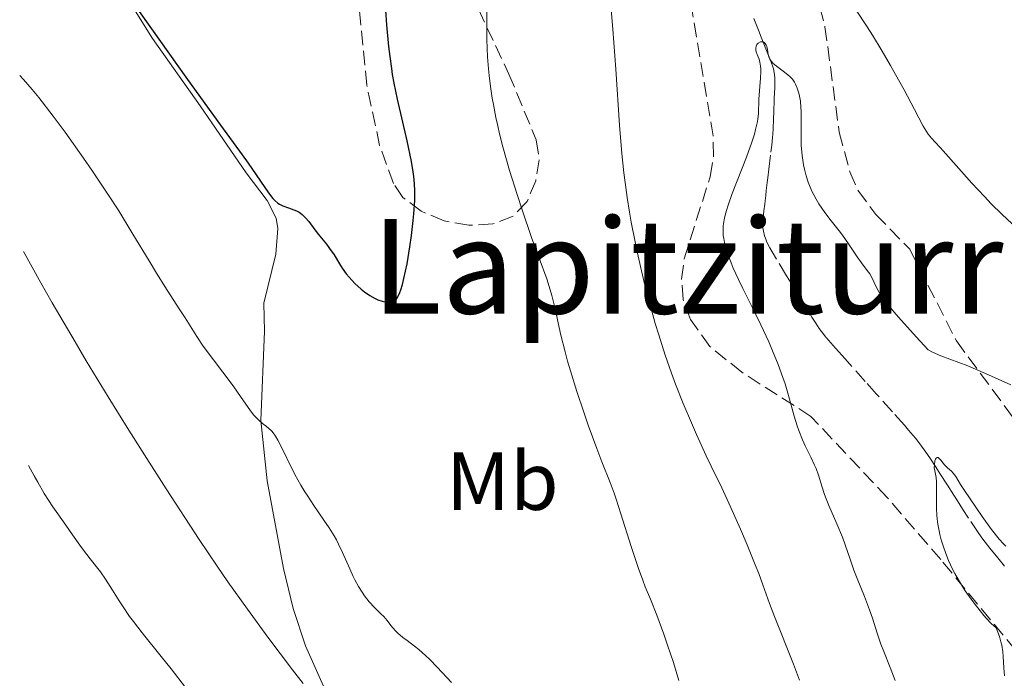
# Model space of a CAD drawing. Units: metres. Extents: x 651336 to 654789, y 4750920 to 4753307.
# Drawn here: x 651383 to 651503, y 4751009 to 4751089 of the extents above; entities that cross this region are included whole.
import ezdxf
from ezdxf.enums import TextEntityAlignment as Align

# ---------------------------------------------------------------- set-up
doc = ezdxf.new("R2010")
doc.units = ezdxf.units.M
doc.header["$MEASUREMENT"] = 0
doc.linetypes.add('DGN Style 3', pattern=[2.435890702152634, 1.739921930109024, -0.6959687720436097])
for name, color, linetype, lineweight in [('Barranco lineal', 142, 'DGN Style 3', 13), ('Curva de nivel directora', 30, 'Continuous', 30), ('Curva de nivel intermedia', 30, 'Continuous', 0), ('Etiqueta de uso rústico', 92, 'Continuous', 0), ('Línea de cambio de uso (parcela vista)', 92, 'Continuous', 0), ('Texto de Área (paraje) menor', 7, 'Continuous', 0), ('Zona arbolada', 92, 'DGN Style 3', 0)]:
    doc.layers.add(name, color=color, linetype=linetype, lineweight=lineweight)
doc.styles.add('Style-Arial', font='arial.ttf')

msp = doc.modelspace()

# ---------------------------------------------------------------- linework, layer by layer
at = {"layer": 'Barranco lineal', "color": 142, "linetype": 'DGN Style 3', "lineweight": 13}
msp.add_polyline3d([(651502.6799999997, 4751022.939999999, 953.7400000000052), (651501.8600000005, 4751023.939999999, 953.8600000000006), (651500.8799999999, 4751025.130000001, 953.9100000000036), (651500.04, 4751026.199999999, 954), (651499.54, 4751026.890000001, 954.050000000003), (651498.3099999997, 4751028.75, 954.1000000000058), (651497.6200000001, 4751029.810000001, 954.1499999999943), (651496.9400000004, 4751030.869999999, 954.25), (651496.5099999999, 4751031.550000001, 954.3399999999965), (651495.7300000006, 4751032.76, 954.529999999999), (651494.8300000001, 4751034.17, 954.800000000003), (651494.3600000005, 4751034.91, 954.9100000000036), (651493.5800000001, 4751036.109999999, 955.029999999999), (651493.1299999999, 4751036.779999999, 955.1000000000058), (651492.3899999997, 4751037.800000001, 955.2200000000012), (651491.8499999996, 4751038.480000001, 955.3300000000017), (651491.0099999999, 4751039.470000001, 955.4900000000052), (651490.5099999999, 4751040.050000001, 955.5800000000017), (651489.0599999997, 4751041.67, 955.7899999999937), (651487.1399999997, 4751043.810000001, 955.9799999999959), (651485.7599999999, 4751045.359999999, 956.1000000000058), (651483.3099999997, 4751048.100000001, 956.2700000000042), (651482.1399999997, 4751049.41, 956.3399999999965), (651480.9900000002, 4751050.74, 956.3999999999943), (651480.4600000001, 4751051.430000001, 956.4400000000023), (651480.1799999997, 4751051.810000001, 956.4600000000064), (651479.75, 4751052.439999999, 956.4900000000052), (651479.29, 4751053.180000001, 956.5200000000042), (651478.9400000004, 4751053.74, 956.550000000003), (651478.1799999997, 4751054.980000001, 956.6699999999984), (651476.2100000001, 4751058.199999999, 957.050000000003), (651474.9699999997, 4751060.230000001, 957.2299999999959), (651474.4400000004, 4751061.130000001, 957.279999999999), (651474.1799999997, 4751061.59, 957.300000000003), (651473.8200000003, 4751062.300000001, 957.2899999999937), (651473.6299999999, 4751062.77, 957.2700000000042), (651473.5300000003, 4751063.060000001, 957.2599999999949), (651473.4000000004, 4751063.619999999, 957.2400000000052), (651473.3399999999, 4751064.02, 957.25), (651473.3300000001, 4751064.220000001, 957.2700000000042), (651473.3300000001, 4751064.84, 957.3699999999953), (651473.3600000005, 4751065.25, 957.4600000000064), (651473.4500000002, 4751066.08, 957.6699999999984), (651473.5499999998, 4751066.91, 957.8300000000017), (651473.5999999996, 4751067.33, 957.8800000000047), (651473.6699999999, 4751067.949999999, 957.8899999999995), (651473.7400000002, 4751068.58, 957.8399999999965), (651473.8600000005, 4751069.539999999, 957.75), (651473.9299999997, 4751070.119999999, 957.7400000000052), (651474.0499999998, 4751071.140000001, 957.8200000000071), (651474.2999999998, 4751073.24, 958.0800000000017), (651474.4000000004, 4751074.08, 958.1600000000036), (651474.5, 4751074.99, 958.2400000000052), (651474.5300000003, 4751075.41, 958.300000000003), (651474.5800000001, 4751076.039999999, 958.4600000000064), (651474.6299999999, 4751077.289999999, 958.8500000000058), (651474.6600000003, 4751078.130000001, 959.0700000000071), (651474.6799999997, 4751078.539999999, 959.1499999999943), (651474.7000000002, 4751079.17, 959.2299999999959), (651474.7199999997, 4751079.800000001, 959.279999999999), (651474.7699999996, 4751081.050000001, 959.3200000000071), (651474.79, 4751081.880000001, 959.3699999999953), (651474.7800000003, 4751082.300000001, 959.4199999999984), (651474.7100000001, 4751082.92, 959.5200000000042), (651474.6200000001, 4751083.33, 959.6000000000058), (651474.54, 4751083.600000001, 959.6699999999984), (651474.3499999996, 4751084.15, 959.779999999999), (651474.1100000005, 4751084.76, 959.8600000000006), (651473.8700000001, 4751085.369999999, 959.8600000000006), (651473.54, 4751086.189999999, 959.8300000000017), (651473.3799999999, 4751086.600000001, 959.8600000000006), (651473.2999999998, 4751086.800000001, 959.8999999999943), (651473.1299999999, 4751087.210000001, 960), (651472.7999999998, 4751088.029999999, 960.25), (651472.6399999997, 4751088.439999999, 960.3500000000058), (651472.5599999997, 4751088.640000001, 960.3800000000047), (651472.3899999997, 4751089.050000001, 960.3999999999943), (651472.2300000006, 4751089.460000001, 960.3899999999995)], dxfattribs=at)
at = {"layer": 'Curva de nivel directora', "color": 30, "linetype": 'Continuous', "lineweight": 30, "elevation": 975.0000000000002, "flags": 128}
msp.add_lwpolyline([(651389.7499999999, 4751101.410000001), (651403.4999999985, 4751082.050000003), (651407.4799999995, 4751076.5), (651410.1100000001, 4751072.900000001), (651410.839999999, 4751071.890000001), (651413.3199999998, 4751068.27), (651413.8399999985, 4751067.600000001), (651414.0899999988, 4751067.34), (651414.4499999987, 4751067.029999999), (651414.6399999986, 4751066.900000002), (651415.0399999988, 4751066.689999999), (651415.7400000006, 4751066.45), (651416.3999999999, 4751066.230000001), (651416.7300000008, 4751066.100000001), (651417.0399999992, 4751065.930000001), (651417.2000000002, 4751065.830000001), (651417.4100000003, 4751065.660000003), (651417.8199999994, 4751065.25), (651418.1999999993, 4751064.79), (651418.9500000003, 4751063.779999999), (651419.5400000004, 4751063.04), (651420.3499999995, 4751062.060000001), (651420.7299999995, 4751061.54), (651421.2699999983, 4751060.740000002), (651421.9299999998, 4751059.650000001), (651422.2599999984, 4751059.15), (651422.7599999991, 4751058.460000002), (651423.0999999989, 4751058.04), (651423.7999999984, 4751057.279999999), (651424.5599999984, 4751056.570000002), (651424.9599999984, 4751056.250000002), (651425.6200000001, 4751055.800000003), (651426.2699999983, 4751055.449999999), (651426.5999999992, 4751055.300000002), (651427.0999999997, 4751055.12), (651427.5800000003, 4751055), (651427.8199999996, 4751054.970000001), (651428.0699999998, 4751054.960000002), (651428.1999999996, 4751054.970000001), (651428.3799999983, 4751055.010000001), (651428.5599999994, 4751055.100000001), (651428.6399999999, 4751055.17), (651428.8099999997, 4751055.34), (651428.8999999991, 4751055.449999999), (651429.0199999998, 4751055.640000002), (651429.2700000001, 4751056.170000001), (651429.3899999986, 4751056.510000001), (651429.5799999987, 4751057.130000002), (651429.7599999997, 4751057.87), (651430.1299999985, 4751059.670000001), (651430.4699999982, 4751061.720000001), (651430.6699999993, 4751063.12), (651430.8799999994, 4751064.91), (651430.9600000001, 4751065.74), (651431.0800000007, 4751067.350000001), (651431.0899999996, 4751068.070000002), (651431.0899999996, 4751068.520000001), (651431.0499999993, 4751069.390000002), (651430.9699999989, 4751070.26), (651430.8899999984, 4751070.850000001), (651430.6699999993, 4751072.11), (651430.1500000008, 4751074.600000001), (651428.9900000007, 4751079.680000001), (651428.5799999996, 4751081.59), (651428.3799999983, 4751082.680000001), (651428.2699999989, 4751083.380000002), (651428.0799999988, 4751084.84), (651427.9400000002, 4751086.060000002), (651427.69, 4751088.680000001), (651427.5499999991, 4751090.480000001)], dxfattribs=at)
at = {"layer": 'Curva de nivel intermedia', "color": 30, "linetype": 'Continuous', "lineweight": 0, "flags": 128}
for points, elevation in [([(651477.7800000003, 4751009.069999999), (651477.0600000005, 4751011.019999998), (651474.7400000005, 4751016.81), (651474.1500000004, 4751018.41), (651473.3400000012, 4751020.649999999), (651472.8200000004, 4751022.029999998), (651472.4000000001, 4751023.100000001), (651471.4200000013, 4751025.509999999), (651470.620000001, 4751027.409999998), (651469.4200000007, 4751030.140000001), (651468.3400000011, 4751032.440000001), (651467.0600000003, 4751035.070000002), (651466.4600000014, 4751036.32), (651465.260000001, 4751038.940000001), (651464.6500000008, 4751040.359999999), (651463.6699999997, 4751042.699999999), (651462.7400000021, 4751045.050000001), (651462.2500000002, 4751046.359999998), (651461.4800000014, 4751048.550000002), (651460.6800000012, 4751051.039999999), (651460.2600000009, 4751052.42), (651459.5200000011, 4751055.109999999), (651459.1400000011, 4751056.550000001), (651458.5900000012, 4751058.8), (651458.0700000004, 4751061.130000001), (651457.8200000002, 4751062.32), (651457.3500000008, 4751064.720000001), (651457.1400000006, 4751065.930000001), (651456.8600000013, 4751067.73), (651456.610000001, 4751069.52), (651456.4600000011, 4751070.710000001), (651456.2100000008, 4751073.050000001), (651455.9200000003, 4751076.520000001), (651455.4700000009, 4751083.289999999), (651455.110000001, 4751088.179999999), (651454.6399999994, 4751093.999999999)], 965), ([(651484.5900000009, 4751090.609999998), (651485.9900000001, 4751088.460000001), (651486.6300000015, 4751087.430000001), (651487.8000000007, 4751085.51), (651488.820000002, 4751083.749999999), (651489.4300000002, 4751082.67), (651490.4699999995, 4751080.789999999), (651491.73, 4751078.390000001), (651492.7800000006, 4751076.390000001), (651493.1900000018, 4751075.720000001), (651493.390000001, 4751075.430000001), (651493.7900000009, 4751074.92), (651494.2300000011, 4751074.439999999), (651494.8700000005, 4751073.779999999), (651495.2200000014, 4751073.399999999), (651498.7000000017, 4751069.470000001), (651500.2200000016, 4751067.82), (651501.0400000019, 4751066.96), (651502.3200000003, 4751065.689999999), (651503.5800000011, 4751064.510000001)], 965), ([(651463.1199999999, 4751009.060000001), (651462.4700000016, 4751011.239999999), (651461.7699999998, 4751013.350000001), (651461.3099999992, 4751014.680000001), (651460.4599999998, 4751016.98), (651459.6700000009, 4751018.929999999), (651459.0499999995, 4751020.429999998), (651458.740000001, 4751021.230000001), (651458.2300000014, 4751022.63), (651457.3500000008, 4751025.33), (651456.1000000013, 4751029.3), (651455.5200000001, 4751031.05), (651455.2600000009, 4751031.800000001), (651454.7800000003, 4751033.100000001), (651453.7800000012, 4751035.619999998), (651453.1599999998, 4751037.230000001), (651452.1400000005, 4751040.04), (651451.5800000017, 4751041.649999999), (651450.7500000002, 4751044.159999999), (651449.9700000002, 4751046.649999999), (651449.6300000005, 4751047.840000001), (651449.3300000009, 4751048.949999999), (651448.8200000012, 4751050.980000001), (651448.0600000013, 4751054.369999999), (651447.7100000004, 4751055.82), (651447.5200000004, 4751056.49), (651447.0900000012, 4751057.82), (651445.2600000006, 4751062.87), (651444.1100000017, 4751066.199999998), (651443.5000000015, 4751068.069999998), (651442.5899999996, 4751070.99), (651441.7699999993, 4751073.88), (651441.4100000017, 4751075.269999999), (651441.100000001, 4751076.59), (651440.910000001, 4751077.430000001), (651440.6100000015, 4751079.029999998), (651440.4800000018, 4751079.789999999), (651440.2600000005, 4751081.209999999), (651440.1100000008, 4751082.52), (651440.0199999991, 4751083.330000001), (651439.9100000019, 4751084.810000001), (651439.8200000002, 4751086.92), (651439.8, 4751090.34)], 970.0000000000002), ([(651472.6300000005, 4751085.069999999), (651472.5099999999, 4751085.430000001), (651472.4800000007, 4751085.600000001), (651472.4699999995, 4751085.859999998), (651472.5099999999, 4751086.100000001), (651472.5499999999, 4751086.21), (651472.6100000005, 4751086.310000001), (651472.7700000012, 4751086.470000001), (651473.0300000005, 4751086.609999999), (651473.1700000013, 4751086.640000001), (651473.3600000013, 4751086.609999999), (651473.4599999997, 4751086.569999999), (651473.6100000016, 4751086.429999999), (651473.7400000013, 4751086.23), (651473.8100000008, 4751086.069999998), (651473.9, 4751085.699999998), (651473.9700000016, 4751085.079999999), (651474.060000001, 4751084.75), (651474.1700000004, 4751084.52), (651474.2400000021, 4751084.399999999), (651474.3700000016, 4751084.220000001), (651474.5400000014, 4751084.039999999), (651474.9700000007, 4751083.680000001), (651475.9600000009, 4751082.949999998), (651476.4200000013, 4751082.59), (651476.6100000013, 4751082.42), (651476.9199999997, 4751082.079999999), (651477.17, 4751081.730000001), (651477.2999999997, 4751081.489999999), (651477.5099999999, 4751080.98), (651477.6999999998, 4751080.38), (651477.7800000003, 4751080.029999999), (651477.8800000009, 4751079.41), (651477.9400000012, 4751078.640000002), (651477.9600000014, 4751078.189999999), (651477.9600000014, 4751076.59), (651477.9600000014, 4751074.949999998), (651477.9900000005, 4751074.090000001), (651478.0900000011, 4751072.800000001), (651478.2600000009, 4751071.689999999), (651478.3700000005, 4751071.149999999), (651478.5800000007, 4751070.349999999), (651478.8399999997, 4751069.570000002), (651478.9900000017, 4751069.180000001), (651479.3200000003, 4751068.42), (651479.5100000004, 4751068.050000001), (651479.8099999998, 4751067.499999999), (651480.1400000006, 4751066.949999999), (651480.8700000015, 4751065.890000001), (651481.6200000005, 4751064.880000002), (651482.5900000003, 4751063.67), (651483.0000000016, 4751063.130000002), (651483.7400000015, 4751062.099999999), (651484.4600000012, 4751060.99), (651484.7800000008, 4751060.489999999), (651485.3200000018, 4751059.77), (651486.0100000004, 4751058.849999999), (651486.3000000007, 4751058.429999999), (651486.6300000015, 4751057.829999999), (651487.0499999997, 4751056.96), (651487.3200000002, 4751056.430000001), (651487.670000001, 4751055.849999999), (651487.9200000013, 4751055.480000001), (651488.4700000011, 4751054.759999998), (651489.2700000014, 4751053.789999999), (651489.7899999999, 4751053.180000001), (651491.9400000002, 4751050.779999999), (651493.4100000008, 4751049.199999999), (651493.9400000006, 4751048.92), (651494.940000002, 4751048.470000001), (651498.2099999998, 4751047.25), (651500.3500000011, 4751046.339999998), (651503.42, 4751044.949999998)], 960.0000000000002), ([(651489.3899999999, 4751009.039999999), (651488.7900000009, 4751010.619999998), (651488.0000000017, 4751012.550000002), (651487.6500000008, 4751013.470000001), (651487.2000000017, 4751014.8), (651486.6200000005, 4751016.619999999), (651486.2800000008, 4751017.609999999), (651485.6600000015, 4751019.230000001), (651484.7699999998, 4751021.430000001), (651484.3800000009, 4751022.449999999), (651483.9100000013, 4751023.800000001), (651483.3400000014, 4751025.509999999), (651482.9900000005, 4751026.460000001), (651482.2999999998, 4751028.07), (651481.3299999997, 4751030.300000001), (651480.9299999997, 4751031.3), (651480.7799999999, 4751031.74), (651480.5300000019, 4751032.539999999), (651480.0900000016, 4751033.989999999), (651479.8000000009, 4751034.779999998), (651479.610000001, 4751035.209999999), (651479.1500000004, 4751036.159999999), (651478.4800000021, 4751037.560000001), (651478.1400000001, 4751038.289999999), (651477.6799999997, 4751039.420000001), (651477.4800000008, 4751039.99), (651477.1400000011, 4751041.15), (651476.4600000015, 4751043.67), (651476.0300000003, 4751045.08), (651475.7700000008, 4751045.84), (651475.1800000007, 4751047.439999999), (651474.5100000004, 4751049.09), (651474.0400000009, 4751050.179999999), (651473.0900000009, 4751052.26), (651472.0899999995, 4751054.32), (651470.8900000014, 4751056.679999999), (651470.3600000017, 4751057.749999999), (651469.7400000005, 4751059.119999999), (651469.4699999999, 4751059.77), (651469.1200000012, 4751060.710000001), (651468.8399999996, 4751061.600000001), (651468.7200000011, 4751062.019999999), (651468.5800000003, 4751062.74), (651468.5300000011, 4751063.100000001), (651468.4999999999, 4751063.65), (651468.5199999999, 4751064.230000001), (651468.5600000002, 4751064.539999999), (651468.6699999997, 4751065.21), (651468.7600000014, 4751065.57), (651468.92, 4751066.149999999), (651469.1200000012, 4751066.789999999), (651469.6200000019, 4751068.199999998), (651471.3400000008, 4751072.62), (651471.9900000012, 4751074.42), (651472.2999999997, 4751075.409999999), (651472.4500000017, 4751075.99), (651472.6700000007, 4751076.970000001), (651472.7199999999, 4751077.289999999), (651472.7800000003, 4751077.869999998), (651472.8600000007, 4751079.679999999), (651473.0500000007, 4751082.230000001), (651473.0799999997, 4751083.02), (651473.0799999997, 4751083.369999998), (651473.0599999997, 4751083.670000001), (651472.9800000014, 4751084.150000001), (651472.8700000017, 4751084.52), (651472.6300000005, 4751085.069999999)], 960.0000000000002), ([(651383.1100000015, 4751082.550000001), (651383.5700000019, 4751082.060000001), (651384.6300000013, 4751080.829999999), (651385.4299999994, 4751079.859999999), (651387.1900000006, 4751077.59), (651388.6200000012, 4751075.659999999), (651390.8699999999, 4751072.49), (651391.88, 4751071.029999998), (651393.8100000012, 4751068.140000001), (651395.1400000012, 4751066.079999999), (651396.86, 4751063.279999999), (651398.8100000013, 4751060.02), (651399.7000000009, 4751058.539999999), (651401.0100000007, 4751056.460000002), (651402.5700000009, 4751054.07), (651403.2000000012, 4751053.08), (651404.6000000006, 4751050.84), (651405.4000000006, 4751049.66), (651409.0199999994, 4751044.850000001), (651410.0099999995, 4751043.42), (651411.0600000002, 4751041.91), (651411.5099999994, 4751041.32), (651411.7400000019, 4751041.07), (651412.170000001, 4751040.63), (651412.5800000001, 4751040.279999999), (651413.0700000018, 4751039.880000001), (651413.2999999998, 4751039.7), (651413.6999999998, 4751039.329999999), (651413.8800000009, 4751039.119999999), (651414.1600000004, 4751038.739999998), (651414.4599999998, 4751038.249999999), (651414.6200000008, 4751037.939999999), (651416.5200000008, 4751034.080000001), (651417.2300000014, 4751032.78), (651417.7200000009, 4751031.96), (651418.0700000019, 4751031.42), (651418.8000000005, 4751030.31), (651420.0400000011, 4751028.529999998), (651420.6700000013, 4751027.59), (651421.2800000017, 4751026.609999998), (651421.560000001, 4751026.119999999), (651421.8200000003, 4751025.609999999), (651422.3099999998, 4751024.579999999), (651423.1799999992, 4751022.59), (651423.5999999995, 4751021.680000001), (651423.8099999997, 4751021.249999999), (651424.240000001, 4751020.470000001), (651424.6800000013, 4751019.76), (651424.9699999996, 4751019.34), (651425.5500000007, 4751018.600000001), (651426.2000000012, 4751017.9), (651426.9700000002, 4751017.140000001), (651427.3099999998, 4751016.800000001), (651427.7200000011, 4751016.310000001), (651428.1799999994, 4751015.71), (651428.4000000006, 4751015.430000001), (651428.7600000005, 4751015.029999998), (651429.0199999998, 4751014.78), (651429.620000001, 4751014.279999999), (651430.1500000008, 4751013.880000002), (651431.0300000014, 4751013.230000001), (651431.5600000012, 4751012.8), (651432.3900000005, 4751012.06), (651432.8900000011, 4751011.59), (651433.7800000008, 4751010.679999999), (651435.5300000008, 4751008.779999998)], 970.0000000000002), ([(651383.5800000008, 4751061.140000001), (651385.6700000007, 4751057.369999999), (651387.07, 4751054.92), (651389.8300000003, 4751050.17), (651391.1900000017, 4751047.880000001), (651393.8400000003, 4751043.509999999), (651396.3700000006, 4751039.439999999), (651397.9599999997, 4751036.91), (651400.880000001, 4751032.34), (651404.9100000011, 4751026.17), (651407.0900000005, 4751022.920000001), (651408.3800000001, 4751021.029999999), (651410.7500000016, 4751017.690000001), (651413.2500000006, 4751014.3), (651416.2400000013, 4751010.350000001), (651417.5100000009, 4751008.680000001)], 965), ([(651502.6800000002, 4751009.619999999), (651502.5700000006, 4751010.58), (651502.4900000002, 4751011.960000001), (651502.4500000001, 4751012.529999999), (651502.3300000015, 4751013.32), (651502.230000001, 4751013.73), (651502.040000001, 4751014.369999998), (651501.650000002, 4751015.430000001), (651501.0599999997, 4751015.980000001), (651500.4699999996, 4751016.590000001), (651500.1700000003, 4751016.939999999), (651499.6900000018, 4751017.509999999), (651498.9699999997, 4751018.430000001), (651498.600000001, 4751018.92), (651497.9000000014, 4751019.939999999), (651497.5599999994, 4751020.470000001), (651497.0800000011, 4751021.26), (651496.6400000007, 4751022.050000001), (651496.3700000005, 4751022.580000001), (651495.8800000009, 4751023.619999998), (651495.6700000007, 4751024.140000001), (651495.2900000009, 4751025.149999999), (651494.9800000022, 4751026.139999999), (651494.8200000012, 4751026.789999999), (651494.7200000007, 4751027.21), (651494.570000001, 4751028.029999998), (651494.4900000005, 4751028.689999999), (651494.4500000002, 4751029.119999998), (651494.4000000011, 4751029.939999999), (651494.3899999999, 4751031.060000001), (651494.4200000013, 4751032.310000001), (651494.4200000013, 4751032.829999999), (651494.41, 4751033.16), (651494.3499999996, 4751033.71), (651494.190000001, 4751034.51), (651494.1399999995, 4751034.87), (651494.1500000008, 4751035.240000002), (651494.2200000001, 4751035.720000002), (651494.2900000016, 4751035.909999999), (651494.3699999999, 4751036.05), (651494.4900000005, 4751036.140000001), (651494.6200000001, 4751036.119999999), (651494.7400000008, 4751036.029999999), (651494.9300000009, 4751035.810000001), (651495.2200000014, 4751035.439999999), (651495.3700000012, 4751035.259999999), (651495.74, 4751034.890000001), (651496.2300000017, 4751034.460000001), (651496.4500000008, 4751034.230000001), (651496.7600000014, 4751033.810000001), (651497.3400000003, 4751032.859999998), (651497.8099999997, 4751032.13), (651499.1799999999, 4751030.09), (651499.9700000011, 4751028.96), (651501.1, 4751027.399999999), (651502.030000002, 4751026.220000001), (651502.5300000005, 4751025.649999999), (651502.820000001, 4751025.34)], 955), ([(651384.1599999998, 4751035.16), (651384.8600000015, 4751033.890000001), (651385.2999999997, 4751033.119999999), (651386.1, 4751031.77), (651387.1500000004, 4751030.140000001), (651387.7500000016, 4751029.269999999), (651388.7300000007, 4751027.909999999), (651389.5399999998, 4751026.749999999), (651390.4000000004, 4751025.490000002), (651390.8600000008, 4751024.859999998), (651391.6800000012, 4751023.810000001), (651392.9100000004, 4751022.23), (651393.5099999995, 4751021.369999999), (651394.3800000012, 4751020.02), (651395.1900000004, 4751018.710000002), (651395.6599999998, 4751017.989999999), (651396.4600000001, 4751016.82), (651396.9299999994, 4751016.189999998), (651397.9599999997, 4751014.850000001), (651400.290000001, 4751011.960000001), (651401.4800000001, 4751010.460000002), (651403.2300000002, 4751008.189999999)], 960.0000000000002)]:
    msp.add_lwpolyline(points, dxfattribs=dict(at, elevation=elevation))
at = {"layer": 'Línea de cambio de uso (parcela vista)', "color": 92, "linetype": 'Continuous', "lineweight": 0}
msp.add_polyline3d([(651385.0899999999, 4751109.630000001, 973.4199999999984), (651399.2300000006, 4751087.039999999, 973.3600000000006), (651405.0199999996, 4751078.84, 973.4199999999984), (651410.6100000005, 4751070.730000001, 974.0800000000017), (651413.1600000003, 4751067.350000001, 974.0800000000017), (651414.2300000006, 4751065.199999999, 973.2400000000052), (651414.4600000001, 4751063.949999999, 972.8800000000047), (651414.2000000002, 4751060.83, 973.1199999999953), (651412.75, 4751054.880000001, 972.4100000000036), (651412.8099999997, 4751051.470000001, 971.929999999993), (651412.4000000004, 4751040.609999999, 969.7899999999937), (651413.1600000003, 4751033.279999999, 968.4100000000036), (651415.1299999999, 4751022.630000001, 966.800000000003), (651416.3099999997, 4751017.800000001, 966.4199999999984), (651417.8200000003, 4751013.27, 965.9700000000012), (651422.8399999999, 4751001.980000001, 964.0399999999937)], dxfattribs=at)
at = {"layer": 'Zona arbolada', "color": 92, "linetype": 'DGN Style 3', "lineweight": 0}
for points in [[(651438.79, 4751090.58, 976.6600000000036), (651442.5099999999, 4751082.720000001, 976.179999999993), (651445.8099999997, 4751074.710000001, 975.6900000000023), (651446.1900000004, 4751072.289999999, 975.8200000000071), (651445.7599999999, 4751069.75, 976.1699999999984), (651444.7000000002, 4751067.220000001, 976.6399999999995), (651443, 4751065.430000001, 977.2100000000064), (651440.5300000003, 4751064.5, 977.9400000000023), (651437.6299999999, 4751064.350000001, 978.7599999999949), (651434.6299999999, 4751064.890000001, 979.6000000000058), (651431.8600000005, 4751066.050000001, 980.3899999999995), (651429.6399999997, 4751067.720000001, 981.029999999999), (651428.4699999997, 4751069.430000001, 981.4100000000036), (651426.8099999997, 4751074.050000001, 981.8800000000047), (651425.25, 4751081.380000001, 981.8300000000017), (651422.9400000004, 4751104.34, 979.4900000000052)], [(651437.6299999999, 4751064.350000001, 978.7599999999949), (651434.6299999999, 4751064.890000001, 979.6000000000058), (651431.8600000005, 4751066.050000001, 980.3899999999995), (651429.6399999997, 4751067.720000001, 981.029999999999), (651428.4699999997, 4751069.430000001, 981.4100000000036), (651426.8099999997, 4751074.050000001, 981.8800000000047), (651425.25, 4751081.380000001, 981.8300000000017), (651422.9400000004, 4751104.34, 979.4900000000052)], [(651504.0499999998, 4751012.67, 960.0399999999937), (651494.9299999997, 4751023.730000001, 961.2700000000042), (651488.4199999999, 4751031.27, 962.3600000000006), (651479.1699999999, 4751041.130000001, 963.9100000000036), (651470.7800000003, 4751046.480000001, 965.0399999999937), (651466.8899999997, 4751049.630000001, 965.6000000000058), (651464.54, 4751052.880000001, 966.0200000000042), (651463.6500000004, 4751055.33, 966.2599999999949), (651463.4600000001, 4751057.789999999, 966.4600000000064), (651463.7800000003, 4751060.27, 966.6199999999953), (651466.9299999997, 4751070.24, 966.9400000000023), (651467.3499999996, 4751072.720000001, 966.9600000000064), (651467.29, 4751075.199999999, 966.9700000000012), (651463.9500000002, 4751095.060000001, 966.9700000000012)], [(651516.5899999999, 4750922.41, 955.050000000003), (651514.9699999997, 4750944.17, 956), (651514.7999999998, 4750956.67, 956.429999999993), (651514.1200000001, 4750965.32, 956.9600000000064), (651512.5300000003, 4750977.689999999, 957.9100000000036), (651510.5499999998, 4750990.08, 958.3399999999965), (651507.7400000002, 4751006.210000001, 959.5200000000042), (651506.7699999996, 4751008.460000001, 959.6999999999971), (651504.0499999998, 4751012.67, 960.0399999999937), (651494.9299999997, 4751023.730000001, 961.2700000000042), (651488.4199999999, 4751031.27, 962.3600000000006), (651479.1699999999, 4751041.130000001, 963.9100000000036), (651470.7800000003, 4751046.480000001, 965.0399999999937), (651466.8899999997, 4751049.630000001, 965.6000000000058), (651464.54, 4751052.880000001, 966.0200000000042), (651463.6500000004, 4751055.33, 966.2599999999949), (651463.4600000001, 4751057.789999999, 966.4600000000064), (651463.7800000003, 4751060.27, 966.6199999999953), (651466.9299999997, 4751070.24, 966.9400000000023), (651467.3499999996, 4751072.720000001, 966.9600000000064), (651467.29, 4751075.199999999, 966.9700000000012), (651463.9500000002, 4751095.060000001, 966.9700000000012)], [(651479.6699999999, 4751093.25, 964.3099999999978), (651480.8700000001, 4751088.460000001, 964.2200000000012), (651482.5999999996, 4751075.67, 965.3999999999943), (651483.8799999999, 4751070.84, 965.8699999999953), (651484.8700000001, 4751068.600000001, 965.9900000000052), (651487.04, 4751065.67, 966.050000000003), (651491.1600000003, 4751061.430000001, 966.0200000000042), (651496.8200000003, 4751050.300000001, 965.1900000000023), (651505.8899999997, 4751038.029999999, 963.6300000000047), (651508.0700000003, 4751032.84, 963.2599999999949), (651509.4500000002, 4751030.939999999, 963.1699999999984), (651510.3700000001, 4751030.630000001, 963.1600000000036), (651517.3099999997, 4751032.430000001, 963.1600000000036), (651518.4199999999, 4751033.26, 963.1600000000036), (651520.9400000004, 4751037.279999999, 963.3399999999965), (651522.7999999998, 4751041.859999999, 963.8099999999978), (651527.1399999997, 4751056.529999999, 965.9400000000023), (651530.9400000004, 4751066.25, 967.5800000000017), (651533.9100000003, 4751073.99, 969.3600000000006), (651534.2000000002, 4751076.27, 970.2700000000042), (651533.7999999998, 4751080.220000001, 972.2200000000012), (651535.0599999997, 4751087.58, 973.9400000000023), (651534.8899999997, 4751088.949999999, 974.1199999999953), (651533.25, 4751090.230000001, 973.8600000000006)], [(651479.6699999999, 4751093.25, 964.3099999999978), (651480.8700000001, 4751088.460000001, 964.2200000000012), (651482.5999999996, 4751075.67, 965.3999999999943)], [(651438.79, 4751090.58, 976.6600000000036), (651442.5099999999, 4751082.720000001, 976.179999999993), (651445.8099999997, 4751074.710000001, 975.6900000000023), (651446.1900000004, 4751072.289999999, 975.8200000000071), (651445.7599999999, 4751069.75, 976.1699999999984), (651444.7000000002, 4751067.220000001, 976.6399999999995), (651443, 4751065.430000001, 977.2100000000064), (651440.5300000003, 4751064.5, 977.9400000000023), (651437.6299999999, 4751064.350000001, 978.7599999999949)], [(651482.5999999996, 4751075.67, 965.3999999999943), (651483.8799999999, 4751070.84, 965.8699999999953), (651484.8700000001, 4751068.600000001, 965.9900000000052), (651487.04, 4751065.67, 966.050000000003), (651491.1600000003, 4751061.430000001, 966.0200000000042), (651496.8200000003, 4751050.300000001, 965.1900000000023), (651505.8899999997, 4751038.029999999, 963.6300000000047), (651508.0700000003, 4751032.84, 963.2599999999949), (651509.4500000002, 4751030.939999999, 963.1699999999984), (651510.3700000001, 4751030.630000001, 963.1600000000036), (651517.3099999997, 4751032.430000001, 963.1600000000036), (651518.4199999999, 4751033.26, 963.1600000000036), (651520.9400000004, 4751037.279999999, 963.3399999999965), (651522.7999999998, 4751041.859999999, 963.8099999999978), (651527.1399999997, 4751056.529999999, 965.9400000000023), (651530.9400000004, 4751066.25, 967.5800000000017), (651533.9100000003, 4751073.99, 969.3600000000006), (651534.2000000002, 4751076.27, 970.2700000000042), (651533.7999999998, 4751080.220000001, 972.2200000000012), (651535.0599999997, 4751087.58, 973.9400000000023), (651534.8899999997, 4751088.949999999, 974.1199999999953), (651533.25, 4751090.230000001, 973.8600000000006)]]:
    msp.add_polyline3d(points, dxfattribs=at)

# ---------------------------------------------------------------- texts
at = {"layer": 'Etiqueta de uso rústico', "color": 92, "linetype": 'Continuous', "lineweight": 0, "style": 'Style-Arial'}
msp.add_text('Mb', height=7.000000000000002, dxfattribs=at).set_placement((651441.7002462416, 4751033.27001, 973.1184999999969), align=Align.MIDDLE_CENTER)
at = {"layer": 'Texto de Área (paraje) menor', "color": 7, "linetype": 'Continuous', "lineweight": 0, "style": 'Style-Arial'}
msp.add_text('Lapitziturria', height=11.5, dxfattribs=at).set_placement((651470.7566273585, 4751059.369980001, 958.7617000000029), align=Align.MIDDLE_CENTER)

doc.saveas('drawing.dxf')
